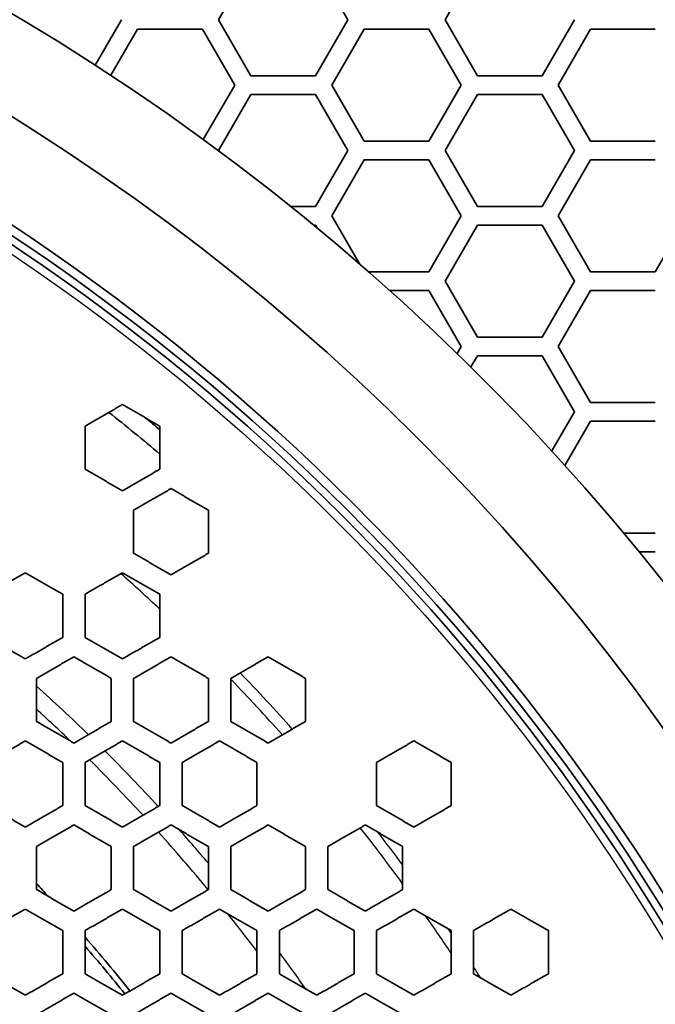
# Model space of a CAD drawing. Units: millimetres. Extents: x 14 to 1080, y -49 to 580.
# Drawn here: x 194 to 211, y 423 to 450 of the extents above; entities that cross this region are included whole.
import ezdxf

# ---------------------------------------------------------------- set-up
doc = ezdxf.new("R2010")
doc.units = ezdxf.units.MM
doc.header["$LTSCALE"] = 2
for name, color, linetype, lineweight in [('Dimension (ISO)', 7, 'Continuous', 18), ('Visible (ISO)', 7, 'Continuous', 35), ('Visible Narrow (ISO)', 7, 'Continuous', 25)]:
    doc.layers.add(name, color=color, linetype=linetype, lineweight=lineweight)
doc.styles.add('Note Text (ISO)', font='arial.ttf')
doc.dimstyles.new('ISO FOR MARKETING', dxfattribs={"dimscale": 2, "dimtxt": 2.5, "dimasz": 2.5, "dimexe": 3.175, "dimexo": 2, "dimgap": 0.762, "dimtad": 1, "dimrnd": 1e-08, "dimdsep": 46, "dimtxsty": 'Note Text (ISO)', "dimcen": 0.09, "dimdle": 10, "dimclrd": 256, "dimclre": 256, "dimclrt": 256, "dimazin": 2, "dimtfac": 1.40208, "dimtdec": 1, "dimtmove": 0, "dimatfit": 3, "dimfxl": 1, "dimtolj": 1, "dimtzin": 0, "dimlwd": -1, "dimlwe": -1, "dimarcsym": 0})

# ---------------------------------------------------------------- blocks, each defined once
blk = doc.blocks.new('*D9')
at = {"layer": 'Defpoints', "color": 0, "transparency": 16777216}
for p in [(260.143, 490.29), (63.584, 300.834)]:
    blk.add_point(p, dxfattribs=at)
at = {"layer": 'Dimension (ISO)', "transparency": 16777216}
for p, q in [((299.174, 527.911), (263.743, 493.76)), ((161.684, 395.562), (162.044, 395.562)), ((161.864, 395.382), (161.864, 395.742))]:
    blk.add_line(p, q, dxfattribs=at)
blk.add_solid([(263.164, 494.36), (264.321, 493.16), (260.143, 490.29)], dxfattribs=at)
at = {"layer": 'Dimension (ISO)', "transparency": 16777216, "insert": (271.701, 511.086), "char_height": 5, "attachment_point": 1, "rotation": 43.946, "style": 'Note Text (ISO)'}
blk.add_mtext('\\A1;∅273 mm\\P∅10.75 in', dxfattribs=at)

msp = doc.modelspace()

# ---------------------------------------------------------------- linework, layer by layer
at = {"layer": 'Visible (ISO)'}
for p, q in [((199.536, 449.812), (200.402, 451.312)), ((202.134, 451.312), (203, 449.812)), ((205.598, 449.812), (206.464, 451.312)), ((196.938, 449.812), (196.236, 448.597)), ((200.402, 448.312), (199.536, 449.812)), ((203, 449.812), (202.134, 448.312)), ((206.464, 448.312), (205.598, 449.812)), ((209.062, 449.812), (208.196, 448.312)), ((196.655, 448.323), (197.371, 449.562)), ((197.371, 449.562), (199.103, 449.562)), ((199.103, 449.562), (199.969, 448.062)), ((202.567, 448.062), (203.433, 449.562)), ((203.433, 449.562), (205.165, 449.562)), ((205.165, 449.562), (206.031, 448.062)), ((208.629, 448.062), (209.495, 449.562)), ((209.495, 449.562), (211.227, 449.562)), ((202.134, 448.312), (200.402, 448.312)), ((208.196, 448.312), (206.464, 448.312)), ((199.969, 448.062), (199.128, 446.606)), ((203.433, 446.562), (202.567, 448.062)), ((206.031, 448.062), (205.165, 446.562)), ((209.495, 446.562), (208.629, 448.062)), ((199.536, 446.312), (200.402, 447.812)), ((200.402, 447.812), (202.134, 447.812)), ((202.134, 447.812), (203, 446.312)), ((205.598, 446.312), (206.464, 447.812)), ((206.464, 447.812), (208.196, 447.812)), ((208.196, 447.812), (209.062, 446.312)), ((205.165, 446.562), (203.433, 446.562)), ((211.227, 446.562), (209.495, 446.562)), ((199.55, 446.287), (199.544, 446.298)), ((203, 446.312), (202.134, 444.812)), ((206.464, 444.812), (205.598, 446.312)), ((209.062, 446.312), (208.196, 444.812)), ((202.567, 444.562), (203.433, 446.062)), ((203.433, 446.062), (205.165, 446.062)), ((205.165, 446.062), (206.031, 444.562)), ((208.629, 444.562), (209.495, 446.062)), ((209.495, 446.062), (211.227, 446.062)), ((202.134, 444.812), (201.469, 444.812)), ((208.196, 444.812), (206.464, 444.812)), ((203.312, 443.271), (202.567, 444.562)), ((206.031, 444.562), (205.165, 443.062)), ((209.495, 443.062), (208.629, 444.562)), ((212.093, 444.562), (211.227, 443.062)), ((202.083, 444.312), (202.134, 444.312)), ((202.134, 444.312), (202.181, 444.231)), ((205.598, 442.812), (206.464, 444.312)), ((206.464, 444.312), (208.196, 444.312)), ((208.196, 444.312), (209.062, 442.812)), ((205.165, 443.062), (203.551, 443.062)), ((211.227, 443.062), (209.495, 443.062)), ((206.464, 441.312), (205.598, 442.812)), ((209.062, 442.812), (208.196, 441.312)), ((204.114, 442.562), (205.165, 442.562)), ((205.165, 442.562), (206.031, 441.062)), ((208.629, 441.062), (209.495, 442.562)), ((209.495, 442.562), (211.227, 442.562)), ((208.196, 441.312), (206.464, 441.312)), ((206.031, 441.062), (205.921, 440.872)), ((209.495, 439.562), (208.629, 441.062)), ((206.29, 440.511), (206.464, 440.812)), ((206.464, 440.812), (208.196, 440.812)), ((208.196, 440.812), (209.062, 439.312)), ((211.227, 439.562), (209.495, 439.562)), ((209.062, 439.312), (208.456, 438.262)), ((208.809, 437.874), (209.495, 439.062)), ((209.495, 439.062), (211.227, 439.062)), ((211.227, 436.062), (210.38, 436.062)), ((210.793, 435.562), (211.227, 435.562))]:
    msp.add_line(p, q, dxfattribs=at)
for radius in [58.387, 58.15, 57.949]:
    msp.add_circle((161.864, 395.562), radius, dxfattribs=at)
for radius, start, end in [(136.5, 8.00122, 171.99878), (94.509, 11.55317, 168.44683), (93.509, 11.67845, 168.32155), (63.199, 22.01184, 157.98816), (60.84, 22.90226, 157.09774), (55.85, 49.7312, 51.5398), (56.35, 50.1605, 50.6742), (45.206, 42.8839, 43.4842), (45.206, 38.6558, 41.0339), (45.047, 38.6866, 40.8011)]:
    msp.add_arc((161.864, 395.562), radius, start, end, dxfattribs=at)
for points, weights in [([(195.964, 438.927), (196.459, 439.213), (196.964, 439.504)], [1, 1.00010583587, 1.00010423209]), ([(196.964, 439.504), (197.463, 439.216), (197.964, 438.927)], [1, 1.0002783291, 1.00045163505]), ([(195.964, 437.772), (195.964, 438.345), (195.964, 438.927)], [1, 1.00011946136, 1.00012756634]), ([(197.964, 438.927), (197.964, 438.345), (197.964, 437.772)], [1.00012463339, 1.00011550023, 1]), ([(196.964, 437.195), (196.463, 437.484), (195.964, 437.772)], [1.00047084955, 1.00029181845, 1]), ([(197.964, 437.772), (197.459, 437.481), (196.964, 437.195)], [1.00010558192, 1.0001078967, 1]), ([(197.264, 436.675), (197.759, 436.961), (198.264, 437.253)], [1, 1.00010849134, 1.00010596927]), ([(198.264, 437.253), (198.763, 436.965), (199.264, 436.675)], [1, 1.00025261639, 1.00039687802]), ([(197.264, 435.521), (197.264, 436.093), (197.264, 436.675)], [1, 1.00012584815, 1.00013660062]), ([(199.264, 436.675), (199.264, 436.094), (199.264, 435.521)], [1.00013323805, 1.00012141202, 1]), ([(198.264, 434.943), (197.762, 435.233), (197.264, 435.521)], [1.00041331433, 1.00026487027, 1]), ([(199.264, 435.521), (198.759, 435.229), (198.264, 434.943)], [1.00010719556, 1.00011038346, 1]), ([(193.364, 434.423), (193.858, 434.709), (194.364, 435)], [1, 1.00012795246, 1.00012551357]), ([(194.364, 435), (194.863, 434.712), (195.364, 434.423)], [1, 1.00031593365, 1.00050475839]), ([(195.964, 434.423), (196.458, 434.709), (196.964, 435)], [1, 1.00011910359, 1.00011608734]), ([(196.964, 435), (197.462, 434.712), (197.964, 434.423)], [1, 1.00026875113, 1.00041847889]), ([(195.364, 434.423), (195.364, 433.841), (195.364, 433.268)], [1.00015274173, 1.00014077804, 1]), ([(195.964, 433.268), (195.964, 433.841), (195.964, 434.423)], [1, 1.00013918242, 1.00015153852]), ([(197.964, 434.423), (197.964, 433.841), (197.964, 433.268)], [1.00014757986, 1.00013398716, 1]), ([(194.364, 432.691), (193.863, 432.98), (193.364, 433.268)], [1.00052821802, 1.00033284486, 1]), ([(195.364, 433.268), (194.858, 432.976), (194.364, 432.691)], [1.0001272264, 1.0001305804, 1]), ([(196.964, 432.691), (196.462, 432.98), (195.964, 433.268)], [1.0004365691, 1.00028244377, 1]), ([(197.964, 433.268), (197.458, 432.977), (196.964, 432.691)], [1.00011745234, 1.00012121523, 1]), ([(194.664, 432.171), (195.158, 432.457), (195.664, 432.749)], [1, 1.0001313315, 1.00012771312]), ([(195.664, 432.749), (196.162, 432.461), (196.664, 432.171)], [1, 1.00028679285, 1.00044226962]), ([(197.264, 432.171), (197.758, 432.457), (198.264, 432.749)], [1, 1.00012181197, 1.00011783616]), ([(198.264, 432.749), (198.762, 432.461), (199.264, 432.171)], [1, 1.0002469643, 1.00037153244]), ([(199.864, 432.171), (200.358, 432.457), (200.864, 432.749)], [1, 1.00011307862, 1.00010892671]), ([(200.864, 432.749), (201.362, 432.461), (201.864, 432.171)], [1, 1.00021539433, 1.00031670955]), ([(194.664, 431.017), (194.664, 431.589), (194.664, 432.171)], [1, 1.0001547288, 1.0001690456]), ([(196.664, 432.171), (196.664, 431.589), (196.664, 431.017)], [1.00016434424, 1.00014859496, 1]), ([(197.264, 431.017), (197.264, 431.589), (197.264, 432.171)], [1, 1.00014680443, 1.00016295654]), ([(199.264, 432.171), (199.264, 431.59), (199.264, 431.017)], [1.00015841272, 1.00014100545, 1]), ([(199.864, 431.017), (199.864, 431.59), (199.864, 432.171)], [1, 1.00013931704, 1.00015707516]), ([(201.864, 432.171), (201.864, 431.59), (201.864, 431.017)], [1.00015270575, 1.00013386053, 1]), ([(195.664, 430.439), (195.162, 430.729), (194.664, 431.017)], [1.00046226321, 1.00030217632, 1]), ([(196.664, 431.017), (196.158, 430.725), (195.664, 430.439)], [1.00012923536, 1.00013369294, 1]), ([(198.264, 430.439), (197.762, 430.729), (197.264, 431.017)], [1.0003872205, 1.00025959742, 1]), ([(199.264, 431.017), (198.758, 430.725), (198.264, 430.439)], [1.00011902241, 1.00012366455, 1]), ([(200.864, 430.439), (200.362, 430.729), (199.864, 431.017)], [1.000329263, 1.00022592625, 1]), ([(201.864, 431.017), (201.358, 430.725), (200.864, 430.439)], [1.00010984383, 1.00011451859, 1]), ([(193.364, 429.919), (193.858, 430.204), (194.364, 430.496)], [1, 1.00014552122, 1.00014116371]), ([(194.364, 430.496), (194.862, 430.208), (195.364, 429.919)], [1, 1.00030707549, 1.00046857249]), ([(195.964, 429.919), (196.458, 430.204), (196.964, 430.496)], [1, 1.00013435739, 1.00012966212]), ([(196.964, 430.496), (197.462, 430.209), (197.964, 429.919)], [1, 1.0002636099, 1.00039215553]), ([(198.564, 429.919), (199.058, 430.204), (199.564, 430.496)], [1, 1.00012417864, 1.00011935072]), ([(199.564, 430.496), (200.062, 430.209), (200.564, 429.919)], [1, 1.00022926252, 1.00033320054]), ([(203.764, 429.919), (204.258, 430.205), (204.764, 430.496)], [1, 1.00010648254, 1.00010177099]), ([(204.764, 430.496), (205.262, 430.209), (205.764, 429.919)], [1, 1.00017877725, 1.00024946913]), ([(195.364, 429.919), (195.364, 429.337), (195.364, 428.764)], [1.00018411488, 1.00016570101, 1]), ([(195.964, 428.764), (195.964, 429.337), (195.964, 429.919)], [1, 1.00016357398, 1.00018245424]), ([(197.964, 429.919), (197.964, 429.337), (197.964, 428.764)], [1.00017702881, 1.00015670506, 1]), ([(198.564, 428.764), (198.564, 429.337), (198.564, 429.919)], [1, 1.00015471098, 1.00017543535]), ([(200.564, 429.919), (200.564, 429.337), (200.564, 428.764)], [1.00017024183, 1.0001482852, 1]), ([(203.764, 428.764), (203.764, 429.338), (203.764, 429.919)], [1, 1.00013869888, 1.00016231867]), ([(205.764, 429.919), (205.764, 429.338), (205.764, 428.764)], [1.00015761055, 1.00013312649, 1]), ([(194.364, 428.187), (193.862, 428.477), (193.364, 428.764)], [1.00049076909, 1.00032446133, 1]), ([(195.364, 428.764), (194.858, 428.472), (194.364, 428.187)], [1.0001428636, 1.0001481661, 1]), ([(196.964, 428.187), (196.462, 428.477), (195.964, 428.764)], [1.00040945662, 1.00027780492, 1]), ([(197.964, 428.764), (197.458, 428.472), (196.964, 428.187)], [1.00013096125, 1.00013639202, 1]), ([(199.564, 428.187), (199.062, 428.477), (198.564, 428.764)], [1.00034696018, 1.00024102979, 1]), ([(200.564, 428.764), (200.058, 428.472), (199.564, 428.187)], [1.00012033378, 1.00012572621, 1]), ([(204.764, 428.187), (204.262, 428.477), (203.764, 428.764)], [1.00025859007, 1.00018714236, 1]), ([(205.764, 428.764), (205.258, 428.473), (204.764, 428.187)], [1.00010231019, 1.00010733728, 1]), ([(194.664, 427.667), (195.158, 427.953), (195.664, 428.245)], [1, 1.00014890034, 1.0001433331]), ([(195.664, 428.245), (196.162, 427.957), (196.664, 427.667)], [1, 1.00028232636, 1.00041491379]), ([(197.264, 427.667), (197.758, 427.953), (198.264, 428.245)], [1, 1.00013694726, 1.00013131427]), ([(198.264, 428.245), (198.762, 427.957), (199.264, 427.667)], [1, 1.00024476649, 1.00035128615]), ([(199.864, 427.667), (200.358, 427.953), (200.864, 428.245)], [1, 1.00012614023, 1.00012059585]), ([(200.864, 428.245), (201.362, 427.957), (201.864, 427.667)], [1, 1.00021454392, 1.00030136097]), ([(202.464, 427.667), (202.958, 427.953), (203.464, 428.245)], [1, 1.00011637571, 1.00011101951]), ([(203.464, 428.245), (203.962, 427.957), (204.464, 427.667)], [1, 1.00018978323, 1.00026144093]), ([(194.664, 426.513), (194.664, 427.085), (194.664, 427.667)], [1, 1.00018334133, 1.0002056288]), ([(196.664, 427.667), (196.664, 427.085), (196.664, 426.513)], [1.00019908502, 1.00017513128, 1]), ([(197.264, 426.513), (197.264, 427.085), (197.264, 427.667)], [1, 1.00017275584, 1.00019716813]), ([(199.264, 427.667), (199.264, 427.086), (199.264, 426.513)], [1.00019093667, 1.00016512617, 1]), ([(199.864, 426.513), (199.864, 427.086), (199.864, 427.667)], [1, 1.00016292268, 1.00018911517]), ([(201.864, 427.667), (201.864, 427.086), (201.864, 426.513)], [1.00018320417, 1.00015585534, 1]), ([(202.464, 426.513), (202.464, 427.086), (202.464, 427.667)], [1, 1.00015381669, 1.000181479]), ([(204.464, 427.667), (204.464, 427.086), (204.464, 426.513)], [1.00017588758, 1.00014728373, 1]), ([(195.664, 425.935), (195.162, 426.225), (194.664, 426.513)], [1.00043407243, 1.00029836683, 1]), ([(196.664, 426.513), (196.157, 426.22), (195.664, 425.935)], [1.00014475159, 1.00015112855, 1]), ([(198.264, 425.935), (197.762, 426.225), (197.264, 426.513)], [1.00036641974, 1.0002579783, 1]), ([(199.264, 426.513), (198.758, 426.221), (198.264, 425.935)], [1.00013236038, 1.00013859853, 1]), ([(200.864, 425.935), (200.361, 426.225), (199.864, 426.513)], [1.00031352056, 1.00022555978, 1]), ([(201.864, 426.513), (201.358, 426.221), (200.864, 425.935)], [1.00012135411, 1.00012734155, 1]), ([(203.464, 425.935), (202.961, 426.225), (202.464, 426.513)], [1.00027135137, 1.00019906095, 1]), ([(204.464, 426.513), (203.958, 426.221), (203.464, 425.935)], [1.00011155601, 1.0001172279, 1]), ([(193.364, 425.415), (193.857, 425.7), (194.364, 425.992)], [1, 1.00016588333, 1.00015925229]), ([(194.364, 425.992), (194.862, 425.705), (195.364, 425.415)], [1, 1.00030349099, 1.00044012464]), ([(195.964, 425.415), (196.457, 425.7), (196.964, 425.992)], [1, 1.00015172967, 1.00014513338]), ([(196.964, 425.992), (197.462, 425.705), (197.964, 425.415)], [1, 1.00026218432, 1.00037118322]), ([(198.564, 425.415), (199.058, 425.7), (199.564, 425.992)], [1, 1.00013903322, 1.00013263543]), ([(199.564, 425.992), (200.061, 425.705), (200.564, 425.415)], [1, 1.00022905503, 1.00031733519]), ([(201.164, 425.415), (201.658, 425.7), (202.164, 425.992)], [1, 1.00012764827, 1.00012154775]), ([(202.164, 425.992), (202.661, 425.705), (203.164, 425.415)], [1, 1.00020199528, 1.00027445081]), ([(203.764, 425.415), (204.258, 425.7), (204.764, 425.992)], [1, 1.00011743641, 1.0001116875]), ([(204.764, 425.992), (205.261, 425.705), (205.764, 425.415)], [1, 1.00017955406, 1.00023972391]), ([(206.364, 425.415), (206.858, 425.701), (207.364, 425.992)], [1, 1.00010826906, 1.0001028962]), ([(207.364, 425.992), (207.861, 425.705), (208.364, 425.415)], [1, 1.00016070309, 1.000211196]), ([(195.364, 425.415), (195.364, 424.833), (195.364, 424.26)], [1.00022548851, 1.00019695422, 1]), ([(195.964, 424.26), (195.964, 424.833), (195.964, 425.415)], [1, 1.00019409734, 1.00022315721]), ([(197.964, 425.415), (197.964, 424.833), (197.964, 424.26)], [1.00021560124, 1.00018495556, 1]), ([(198.564, 424.26), (198.564, 424.833), (198.564, 425.415)], [1, 1.0001823252, 1.00021339919]), ([(200.564, 425.415), (200.564, 424.833), (200.564, 424.26)], [1.00020627412, 1.00017391897, 1]), ([(201.164, 424.26), (201.164, 424.834), (201.164, 425.415)], [1, 1.00017150273, 1.00020420067]), ([(203.164, 425.415), (203.164, 424.834), (203.164, 424.26)], [1.00019749929, 1.0001637861, 1]), ([(203.764, 424.26), (203.764, 424.834), (203.764, 425.415)], [1, 1.00016156918, 1.000195551]), ([(205.764, 425.415), (205.764, 424.834), (205.764, 424.26)], [1.00018925862, 1.00015449091, 1]), ([(206.364, 424.26), (206.364, 424.834), (206.364, 425.415)], [1, 1.0001524576, 1.00018743028]), ([(208.364, 425.415), (208.364, 424.834), (208.364, 424.26)], [1.00018152757, 1.00014596505, 1]), ([(194.364, 423.683), (193.862, 423.973), (193.364, 424.26)], [1.00046143307, 1.00032172802, 1]), ([(195.364, 424.26), (194.857, 423.968), (194.364, 423.683)], [1.00016079273, 1.00016831064, 1]), ([(196.964, 423.683), (196.461, 423.973), (195.964, 424.26)], [1.00038788744, 1.00027709519, 1]), ([(197.964, 424.26), (197.457, 423.968), (196.964, 423.683)], [1.00014623368, 1.00015347132, 1]), ([(199.564, 423.683), (199.061, 423.973), (198.564, 424.26)], [1.00033066301, 1.00024139982, 1]), ([(200.564, 424.26), (200.058, 423.968), (199.564, 423.683)], [1.00013340284, 1.00014025186, 1]), ([(202.164, 423.683), (201.661, 423.973), (201.164, 424.26)], [1.00028524335, 1.00021232222, 1]), ([(203.164, 424.26), (202.658, 423.968), (202.164, 423.683)], [1.00012206358, 1.00012846936, 1]), ([(204.764, 423.683), (204.261, 423.973), (203.764, 424.26)], [1.00024857499, 1.00018827004, 1]), ([(205.764, 424.26), (205.258, 423.968), (204.764, 423.683)], [1.00011201492, 1.00011795797, 1]), ([(207.364, 423.683), (206.861, 423.973), (206.364, 424.26)], [1.00021853551, 1.00016811697, 1]), ([(208.364, 424.26), (207.858, 423.969), (207.364, 423.683)], [1.00010309504, 1.00010857872, 1]), ([(194.664, 423.163), (195.157, 423.448), (195.664, 423.741)], [1, 1.00016894874, 1.00016119603]), ([(195.664, 423.741), (196.161, 423.453), (196.664, 423.163)], [1, 1.00028185475, 1.00039315792]), ([(197.264, 423.163), (197.757, 423.448), (198.264, 423.741)], [1, 1.00015391433, 1.00014651266]), ([(198.264, 423.741), (198.761, 423.453), (199.264, 423.163)], [1, 1.00024532521, 1.00033485245]), ([(199.864, 423.163), (200.358, 423.449), (200.864, 423.741)], [1, 1.00014054829, 1.00013358908]), ([(200.864, 423.741), (201.361, 423.453), (201.864, 423.163)], [1, 1.00021559405, 1.00028862418]), ([(202.464, 423.163), (202.958, 423.449), (203.464, 423.741)], [1, 1.0001286561, 1.00012218074]), ([(203.464, 423.741), (203.961, 423.453), (204.464, 423.163)], [1, 1.00019102204, 1.00025133888])]:
    msp.add_rational_spline(points, weights, degree=2, dxfattribs=at)
at = {"layer": 'Visible Narrow (ISO)'}
msp.add_circle((161.864, 395.562), 57.731, dxfattribs=at)
for radius, start, end in [(94.009, 11.61547, 168.38453), (83.511, 13.10004, 166.89996), (82.483, 13.26626, 166.73374), (80.493, 13.60055, 166.39945), (52.75, 46.8147, 48.3475), (53.05, 41.6413, 43.8561), (49, 45.7549, 47.9802), (52.75, 41.7084, 43.9142), (48.541, 46.0268, 47.4901), (49, 42.618, 45.0265), (48.541, 42.7393, 45.172), (48.541, 39.6107, 42.0142), (49, 40.2471, 41.6338), (52.75, 36.1396, 38.1785), (53.05, 36.5809, 37.7618), (48.541, 37.1304, 38.6294), (52.75, 33.6718, 34.989), (53.05, 34.1551, 34.3033), (49, 35.2624, 36.6746), (53.05, 32.6114, 32.9831)]:
    msp.add_arc((161.864, 395.562), radius, start, end, dxfattribs=at)

# ---------------------------------------------------------------- dimensions: what is measured, and where the dimension line sits
at = {"layer": 'Dimension (ISO)'}
dim = msp.add_diameter_dim_2p(p1=(63.584, 300.834), p2=(260.143, 490.29), text='<> mm\\X∅10.75 in', dimstyle='ISO FOR MARKETING', override={"dimgap": 0.762, "dimdec": 2, "dimlfac": 1, "dimpost": '', "dimtol": 0, "dimlim": 0, "dimtp": 0, "dimtm": 0, "dimtdec": 1, "dimtofl": 0, "dimtvp": -0.25}, dxfattribs=at)
dim.commit()
dim.dimension.update_dxf_attribs({"geometry": '*D9', "text_midpoint": (287.301, 516.467), "dimtype": 163})

doc.saveas('drawing.dxf')
